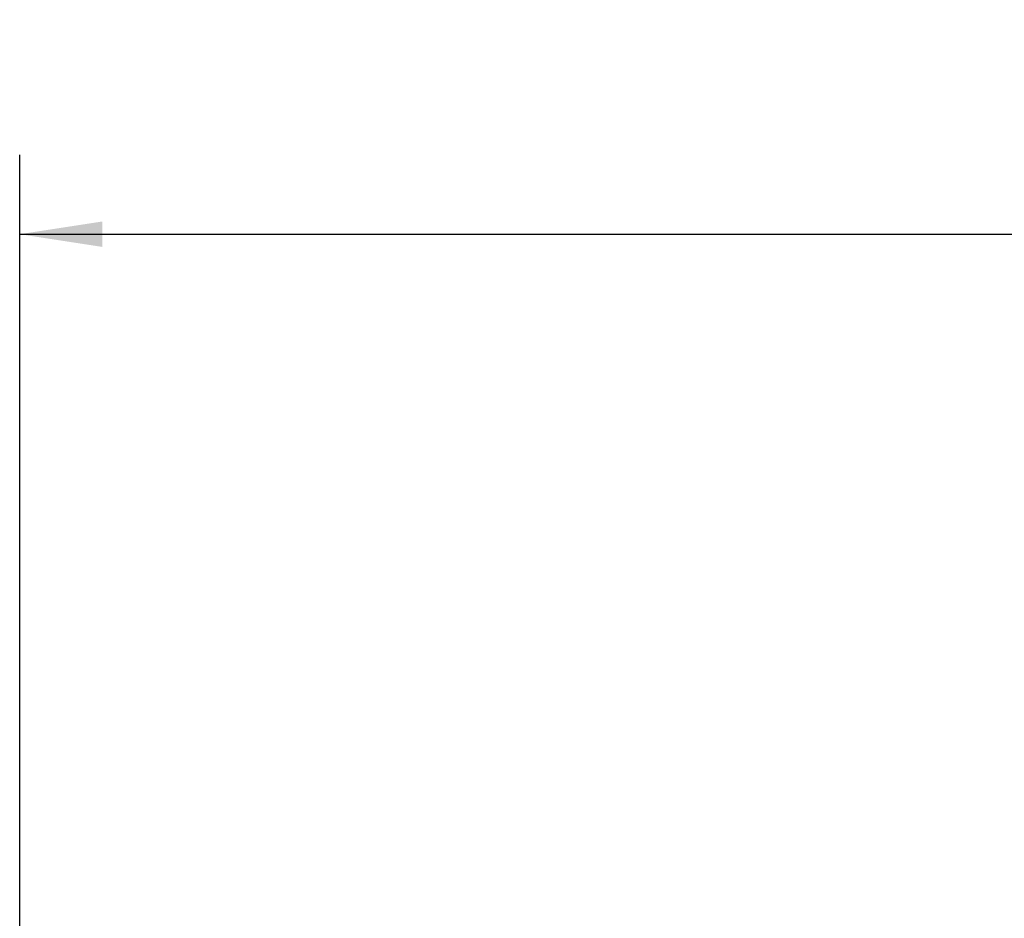
# Model space of a CAD drawing. Extents: x 0.3 to 29.7, y 0.3 to 21.7.
# Drawn here: x 12.9 to 14.4, y 5.4 to 6.9 of the extents above; entities that cross this region are included whole.
import ezdxf

# ---------------------------------------------------------------- set-up
doc = ezdxf.new("R2010")
doc.units = 0
doc.header["$MEASUREMENT"] = 0
doc.layers.add('SLD-0', color=179, linetype='CONTINUOUS')
doc.styles.add('SLDTEXTSTYLE0', font='TXT', dxfattribs={"width": 0.75})
doc.dimstyles.new('SLDDIMSTYLE2', dxfattribs={"dimtxt": 0.137795, "dimasz": 0.13, "dimexe": 0, "dimexo": 0.0625, "dimgap": 0.034449, "dimtad": 0, "dimtih": 1, "dimtoh": 1, "dimlfac": 1.75, "dimrnd": 1e-09, "dimzin": 4, "dimtxsty": 'SLDTEXTSTYLE0', "dimsah": 1, "dimcen": 0.09, "dimazin": 3, "dimtfac": 1, "dimtofl": 0, "dimtmove": 0, "dimatfit": 3, "dimtolj": 1, "dimtzin": 12})

# ---------------------------------------------------------------- blocks, each defined once
blk = doc.blocks.new('_D_26')
at = {"layer": 'SLD-0'}
for p, q in [((12.8696, 4.751), (12.8696, 6.6474)), ((14.7838, 6.652), (14.7418, 6.652)), ((14.7418, 6.652), (14.7418, 6.4333)), ((15.242, 6.652), (15.2839, 6.652)), ((15.2839, 6.652), (15.2839, 6.4333)), ((17.1561, 4.751), (17.1561, 6.6474)), ((12.8696, 6.5224), (14.5134, 6.5224)), ((17.1561, 6.5224), (15.5124, 6.5224)), ((14.7418, 6.4333), (14.7838, 6.4333)), ((15.2839, 6.4333), (15.242, 6.4333))]:
    blk.add_line(p, q, dxfattribs=at)
for points in [[(12.8696, 6.5224), (12.9996, 6.5024), (12.9996, 6.5424)], [(17.1561, 6.5224), (17.0261, 6.5424), (17.0261, 6.5024)]]:
    blk.add_solid(points, dxfattribs=at)
at = {"layer": 'SLD-0', "char_height": 0.1378, "attachment_point": 1, "style": 'SLDTEXTSTYLE0'}
for s, insert in [('7.50', (14.8347, 6.8577)), ('190.5', (14.7838, 6.6109)), ('INSIDE TOP', (14.5413, 6.3642))]:
    blk.add_mtext(s, dxfattribs=dict(at, insert=insert))

msp = doc.modelspace()

# ---------------------------------------------------------------- dimensions: what is measured, and where the dimension line sits
at = {"layer": 'SLD-0'}
dim = msp.add_linear_dim(base=(17.156147, 6.522388), p1=(12.869602, 4.700961), p2=(17.156147, 4.700961), text='<>\\PINSIDE TOP', dimstyle='SLDDIMSTYLE2', dxfattribs=at)
dim.commit()
dim.dimension.update_dxf_attribs({"geometry": '_D_26', "text_midpoint": (15.012874, 6.522388), "dimtype": 160})

doc.saveas('drawing.dxf')
